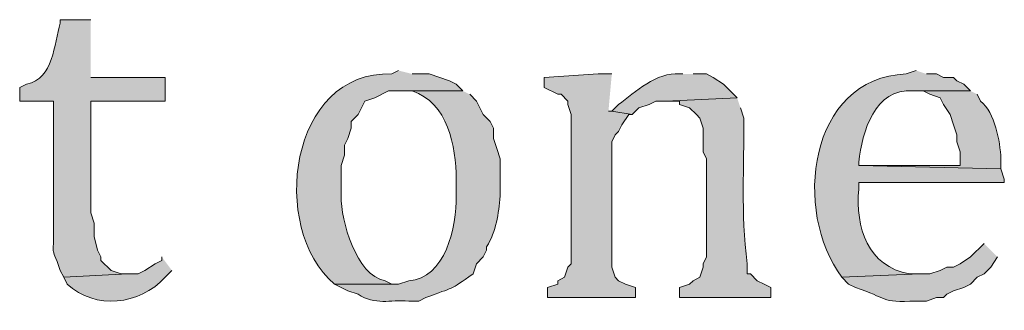
# Model space of a CAD drawing. Units: inches. Extents: x 0 to 210, y 0 to 297.
# Drawn here: x 39 to 45, y 282 to 284 of the extents above; entities that cross this region are included whole.
import ezdxf

# ---------------------------------------------------------------- set-up
doc = ezdxf.new("R2010")
doc.units = ezdxf.units.IN
doc.header["$MEASUREMENT"] = 0
doc.layers.add('Layer 1', color=7, linetype='Continuous')

# ---------------------------------------------------------------- blocks, each defined once
blk = doc.blocks.new('block 5')
at = {"layer": 'Layer 1', "true_color": 0xffffff}
h = blk.add_hatch(color=7, dxfattribs=at)
edge = h.paths.add_edge_path()
edge.add_spline(control_points=[(39.2642, 284.2542), (39.2642, 284.2542), (39.0737, 284.2542), (39.0737, 284.2542), (39.0737, 284.2542), (39.0737, 284.233), (39.0737, 284.233), (39.031, 284.1022), (39.037, 283.8852), (38.862, 283.8521), (38.862, 283.8521), (38.8197, 283.8309), (38.8197, 283.8309), (38.8197, 283.8309), (38.8197, 283.7462), (38.8197, 283.7462), (38.8197, 283.7462), (39.0313, 283.7462), (39.0313, 283.7462), (39.0313, 283.7462), (39.0313, 282.963), (39.0313, 282.963), (39.0352, 282.744), (39.0077, 282.8706), (39.0737, 282.6879), (39.0737, 282.6879), (39.0948, 282.6455), (39.0948, 282.6455), (39.0948, 282.6455), (39.497, 282.6667), (39.497, 282.6667), (39.497, 282.6667), (39.4547, 282.6667), (39.4547, 282.6667), (39.4547, 282.6667), (39.3912, 282.6879), (39.3912, 282.6879), (39.3912, 282.6879), (39.3277, 282.7514), (39.3277, 282.7514), (39.3277, 282.7514), (39.3277, 282.7726), (39.3277, 282.7726), (39.3277, 282.7726), (39.3065, 282.8149), (39.3065, 282.8149), (39.3065, 282.8149), (39.2853, 282.8995), (39.2853, 282.8995), (39.2853, 282.8995), (39.2853, 282.9842), (39.2853, 282.9842), (39.2853, 282.9842), (39.2642, 283.0477), (39.2642, 283.0477), (39.2642, 283.0477), (39.2642, 283.7462), (39.2642, 283.7462), (39.2642, 283.7462), (39.7298, 283.7462), (39.7298, 283.7462), (39.7298, 283.7462), (39.7298, 283.8944), (39.7298, 283.8944), (39.7298, 283.8944), (39.2642, 283.8944), (39.2642, 283.8944)], knot_values=[0, 0, 0, 0, 0.352778, 0.352778, 0.352778, 0.705556, 0.705556, 0.705556, 1.058333, 1.058333, 1.058333, 1.411111, 1.411111, 1.411111, 1.763889, 1.763889, 1.763889, 2.116667, 2.116667, 2.116667, 2.469444, 2.469444, 2.469444, 2.822222, 2.822222, 2.822222, 3.175, 3.175, 3.175, 3.527778, 3.527778, 3.527778, 3.880556, 3.880556, 3.880556, 4.233333, 4.233333, 4.233333, 4.586111, 4.586111, 4.586111, 4.938889, 4.938889, 4.938889, 5.291667, 5.291667, 5.291667, 5.644444, 5.644444, 5.644444, 5.997222, 5.997222, 5.997222, 6.35, 6.35, 6.35, 6.702778, 6.702778, 6.702778, 7.055556, 7.055556, 7.055556, 7.408333, 7.408333, 7.408333, 7.761111, 7.761111, 7.761111, 7.761111], degree=3, periodic=0)
edge.add_line((39.2642, 283.8944), (39.2642, 284.2542))
h = blk.add_hatch(color=7, dxfattribs=at)
edge = h.paths.add_edge_path()
edge.add_spline(control_points=[(41.1903, 283.9367), (41.1903, 283.9367), (41.148, 283.9155), (41.148, 283.9155), (40.5038, 283.9381), (40.3789, 282.9535), (40.7882, 282.6032), (40.7882, 282.6032), (41.1903, 282.6032), (41.1903, 282.6032), (41.1903, 282.6032), (41.148, 282.6032), (41.148, 282.6032), (41.148, 282.6032), (41.1057, 282.6244), (41.1057, 282.6244), (40.9236, 282.6565), (40.8298, 283.0011), (40.8305, 283.1535), (40.8305, 283.1535), (40.8305, 283.344), (40.8305, 283.344), (40.8305, 283.344), (40.8517, 283.4076), (40.8517, 283.4076), (40.8517, 283.4076), (40.8517, 283.471), (40.8517, 283.471), (40.8517, 283.471), (40.8728, 283.5134), (40.8728, 283.5134), (40.8728, 283.5134), (40.894, 283.5769), (40.894, 283.5769), (40.894, 283.5769), (40.894, 283.6192), (40.894, 283.6192), (40.894, 283.6192), (40.9363, 283.6615), (40.9363, 283.6615), (40.9363, 283.6615), (40.9575, 283.7039), (40.9575, 283.7039), (40.9575, 283.7039), (40.9787, 283.7462), (40.9787, 283.7462), (40.9787, 283.7462), (41.0422, 283.7674), (41.0422, 283.7674), (41.0422, 283.7674), (41.1268, 283.8097), (41.1268, 283.8097), (41.1268, 283.8097), (41.5925, 283.8097), (41.5925, 283.8097), (41.5925, 283.8097), (41.5502, 283.852), (41.5502, 283.852), (41.5502, 283.852), (41.5078, 283.8732), (41.5078, 283.8732), (41.5078, 283.8732), (41.3808, 283.9155), (41.3808, 283.9155), (41.3808, 283.9155), (41.275, 283.9155), (41.275, 283.9155)], knot_values=[0, 0, 0, 0, 0.352778, 0.352778, 0.352778, 0.705556, 0.705556, 0.705556, 1.058333, 1.058333, 1.058333, 1.411111, 1.411111, 1.411111, 1.763889, 1.763889, 1.763889, 2.116667, 2.116667, 2.116667, 2.469444, 2.469444, 2.469444, 2.822222, 2.822222, 2.822222, 3.175, 3.175, 3.175, 3.527778, 3.527778, 3.527778, 3.880556, 3.880556, 3.880556, 4.233333, 4.233333, 4.233333, 4.586111, 4.586111, 4.586111, 4.938889, 4.938889, 4.938889, 5.291667, 5.291667, 5.291667, 5.644444, 5.644444, 5.644444, 5.997222, 5.997222, 5.997222, 6.35, 6.35, 6.35, 6.702778, 6.702778, 6.702778, 7.055556, 7.055556, 7.055556, 7.408333, 7.408333, 7.408333, 7.761111, 7.761111, 7.761111, 7.761111], degree=3, periodic=0)
edge.add_line((41.275, 283.9155), (41.1903, 283.9367))
blk.add_hatch(color=7, dxfattribs=at).paths.add_polyline_path([(42.5238, 283.9156), (42.4392, 283.9156), (42.1005, 283.8944), (42.1005, 283.8309), (42.1852, 283.7885), (42.2063, 283.7885), (42.2487, 283.7462), (42.2487, 283.725), (42.2698, 283.6615), (42.2698, 282.7302), (42.2487, 282.709), (42.2275, 282.6455), (42.1852, 282.6244), (42.1852, 282.6032), (42.1217, 282.582), (42.1217, 282.5185), (42.672, 282.5185), (42.672, 282.582), (42.6085, 282.6032), (42.5662, 282.6244), (42.545, 282.6455), (42.5238, 282.709), (42.5238, 283.4922), (42.545, 283.5345), (42.5662, 283.5557), (42.5873, 283.598), (42.6297, 283.6615), (42.6508, 283.6615), (42.5238, 283.6827), (42.5027, 283.6827)])
h = blk.add_hatch(color=7, dxfattribs=at)
edge = h.paths.add_edge_path()
edge.add_spline(control_points=[(42.9683, 283.9156), (42.9683, 283.9156), (42.9472, 283.9156), (42.9472, 283.9156), (42.8046, 283.9279), (42.6702, 283.8041), (42.5662, 283.725), (42.5662, 283.725), (42.5238, 283.6827), (42.5238, 283.6827), (42.5238, 283.6827), (42.6508, 283.6615), (42.6508, 283.6615), (42.6508, 283.6615), (42.6932, 283.7039), (42.6932, 283.7039), (42.6932, 283.7039), (42.7567, 283.725), (42.7567, 283.725), (42.7567, 283.725), (42.799, 283.7462), (42.799, 283.7462), (42.799, 283.7462), (42.8625, 283.7462), (42.8625, 283.7462), (42.8625, 283.7462), (43.307, 283.7674), (43.307, 283.7674), (43.307, 283.7674), (43.2223, 283.852), (43.2223, 283.852), (43.2223, 283.852), (43.1588, 283.8944), (43.1588, 283.8944), (43.1588, 283.8944), (43.1165, 283.9156), (43.1165, 283.9156), (43.1165, 283.9156), (43.0318, 283.9156), (43.0318, 283.9156)], knot_values=[0, 0, 0, 0, 0.352778, 0.352778, 0.352778, 0.705556, 0.705556, 0.705556, 1.058333, 1.058333, 1.058333, 1.411111, 1.411111, 1.411111, 1.763889, 1.763889, 1.763889, 2.116667, 2.116667, 2.116667, 2.469444, 2.469444, 2.469444, 2.822222, 2.822222, 2.822222, 3.175, 3.175, 3.175, 3.527778, 3.527778, 3.527778, 3.880556, 3.880556, 3.880556, 4.233333, 4.233333, 4.233333, 4.586111, 4.586111, 4.586111, 4.586111], degree=3, periodic=0)
edge.add_line((43.0318, 283.9156), (42.9683, 283.9156))
h = blk.add_hatch(color=7, dxfattribs=at)
edge = h.paths.add_edge_path()
edge.add_spline(control_points=[(44.4288, 283.9367), (44.4288, 283.9367), (44.3653, 283.9155), (44.3653, 283.9155), (43.7511, 283.8912), (43.6545, 283.0548), (43.9632, 282.6455), (43.9632, 282.6455), (44.45, 282.6667), (44.45, 282.6667), (44.45, 282.6667), (44.3865, 282.6667), (44.3865, 282.6667), (44.1251, 282.7126), (44.0464, 282.9578), (44.069, 283.1959), (44.069, 283.1959), (44.069, 283.2382), (44.069, 283.2382), (44.069, 283.2382), (44.9792, 283.2382), (44.9792, 283.2382), (44.9792, 283.2382), (44.9792, 283.2594), (44.9792, 283.2594), (44.9792, 283.2594), (44.958, 283.3229), (44.958, 283.3229), (44.958, 283.3229), (44.069, 283.344), (44.069, 283.344), (44.069, 283.344), (44.069, 283.3652), (44.069, 283.3652), (44.0891, 283.5511), (44.1678, 283.8302), (44.4077, 283.8097), (44.4077, 283.8097), (44.7675, 283.8097), (44.7675, 283.8097), (44.7675, 283.8097), (44.7252, 283.852), (44.7252, 283.852), (44.7252, 283.852), (44.6828, 283.8732), (44.6828, 283.8732), (44.6828, 283.8732), (44.6617, 283.8944), (44.6617, 283.8944), (44.6617, 283.8944), (44.5982, 283.8944), (44.5982, 283.8944), (44.5982, 283.8944), (44.5558, 283.9155), (44.5558, 283.9155), (44.5558, 283.9155), (44.4923, 283.9155), (44.4923, 283.9155)], knot_values=[0, 0, 0, 0, 0.352778, 0.352778, 0.352778, 0.705556, 0.705556, 0.705556, 1.058333, 1.058333, 1.058333, 1.411111, 1.411111, 1.411111, 1.763889, 1.763889, 1.763889, 2.116667, 2.116667, 2.116667, 2.469444, 2.469444, 2.469444, 2.822222, 2.822222, 2.822222, 3.175, 3.175, 3.175, 3.527778, 3.527778, 3.527778, 3.880556, 3.880556, 3.880556, 4.233333, 4.233333, 4.233333, 4.586111, 4.586111, 4.586111, 4.938889, 4.938889, 4.938889, 5.291667, 5.291667, 5.291667, 5.644444, 5.644444, 5.644444, 5.997222, 5.997222, 5.997222, 6.35, 6.35, 6.35, 6.702778, 6.702778, 6.702778, 6.702778], degree=3, periodic=0)
edge.add_line((44.4923, 283.9155), (44.4288, 283.9367))
h = blk.add_hatch(color=7, dxfattribs=at)
edge = h.paths.add_edge_path()
edge.add_spline(control_points=[(41.5925, 283.8097), (41.5925, 283.8097), (41.1903, 283.8097), (41.1903, 283.8097), (41.1903, 283.8097), (41.275, 283.8097), (41.275, 283.8097), (41.4972, 283.737), (41.5498, 283.4622), (41.5502, 283.2594), (41.5502, 283.2594), (41.5502, 283.1535), (41.5502, 283.1535), (41.5565, 282.9638), (41.4796, 282.6328), (41.2538, 282.6244), (41.2538, 282.6244), (41.1903, 282.6032), (41.1903, 282.6032), (41.1903, 282.6032), (40.7882, 282.6032), (40.7882, 282.6032), (40.7882, 282.6032), (40.8305, 282.582), (40.8305, 282.582), (40.8305, 282.582), (40.8728, 282.5609), (40.8728, 282.5609), (40.8728, 282.5609), (40.9363, 282.5397), (40.9363, 282.5397), (41.046, 282.4702), (41.1325, 282.5051), (41.2538, 282.4974), (41.2538, 282.4974), (41.3173, 282.4974), (41.3173, 282.4974), (41.3173, 282.4974), (41.3597, 282.5185), (41.3597, 282.5185), (41.541, 282.5877), (41.505, 282.5595), (41.656, 282.6667), (41.656, 282.6667), (41.6772, 282.7302), (41.6772, 282.7302), (41.6772, 282.7302), (41.7195, 282.7726), (41.7195, 282.7726), (41.7195, 282.7726), (41.7407, 282.8149), (41.7407, 282.8149), (41.7407, 282.8149), (41.7407, 282.8361), (41.7407, 282.8361), (41.802, 282.9348), (41.8144, 283.0403), (41.8253, 283.1535), (41.8253, 283.1535), (41.8253, 283.3864), (41.8253, 283.3864), (41.8253, 283.3864), (41.8042, 283.4499), (41.8042, 283.4499), (41.8042, 283.4499), (41.783, 283.5134), (41.783, 283.5134), (41.783, 283.5134), (41.783, 283.5769), (41.783, 283.5769), (41.783, 283.5769), (41.7618, 283.6192), (41.7618, 283.6192), (41.7618, 283.6192), (41.7195, 283.6615), (41.7195, 283.6615), (41.7195, 283.6615), (41.6772, 283.7462), (41.6772, 283.7462), (41.6772, 283.7462), (41.6348, 283.7885), (41.6348, 283.7885)], knot_values=[0, 0, 0, 0, 0.352778, 0.352778, 0.352778, 0.705556, 0.705556, 0.705556, 1.058333, 1.058333, 1.058333, 1.411111, 1.411111, 1.411111, 1.763889, 1.763889, 1.763889, 2.116667, 2.116667, 2.116667, 2.469444, 2.469444, 2.469444, 2.822222, 2.822222, 2.822222, 3.175, 3.175, 3.175, 3.527778, 3.527778, 3.527778, 3.880556, 3.880556, 3.880556, 4.233333, 4.233333, 4.233333, 4.586111, 4.586111, 4.586111, 4.938889, 4.938889, 4.938889, 5.291667, 5.291667, 5.291667, 5.644444, 5.644444, 5.644444, 5.997222, 5.997222, 5.997222, 6.35, 6.35, 6.35, 6.702778, 6.702778, 6.702778, 7.055556, 7.055556, 7.055556, 7.408333, 7.408333, 7.408333, 7.761111, 7.761111, 7.761111, 8.113889, 8.113889, 8.113889, 8.466667, 8.466667, 8.466667, 8.819444, 8.819444, 8.819444, 9.172222, 9.172222, 9.172222, 9.525, 9.525, 9.525, 9.525], degree=3, periodic=0)
edge.add_line((41.6348, 283.7885), (41.5925, 283.8097))
h = blk.add_hatch(color=7, dxfattribs=at)
edge = h.paths.add_edge_path()
edge.add_spline(control_points=[(44.7675, 283.8097), (44.7675, 283.8097), (44.4077, 283.8097), (44.4077, 283.8097), (44.4077, 283.8097), (44.4712, 283.8097), (44.4712, 283.8097), (44.4712, 283.8097), (44.5135, 283.7885), (44.5135, 283.7885), (44.5135, 283.7885), (44.577, 283.7674), (44.577, 283.7674), (44.577, 283.7674), (44.5982, 283.725), (44.5982, 283.725), (44.5982, 283.725), (44.6405, 283.6615), (44.6405, 283.6615), (44.6405, 283.6615), (44.6617, 283.598), (44.6617, 283.598), (44.6617, 283.598), (44.6828, 283.5345), (44.6828, 283.5345), (44.6828, 283.5345), (44.6828, 283.4922), (44.6828, 283.4922), (44.6828, 283.4922), (44.704, 283.4287), (44.704, 283.4287), (44.704, 283.4287), (44.704, 283.3441), (44.704, 283.3441), (44.704, 283.3441), (44.069, 283.3441), (44.069, 283.3441), (44.069, 283.3441), (44.958, 283.3229), (44.958, 283.3229), (44.958, 283.3229), (44.958, 283.3864), (44.958, 283.3864), (44.9534, 283.495), (44.9199, 283.6725), (44.831, 283.7462), (44.831, 283.7462), (44.8098, 283.7885), (44.8098, 283.7885)], knot_values=[0, 0, 0, 0, 0.352778, 0.352778, 0.352778, 0.705556, 0.705556, 0.705556, 1.058333, 1.058333, 1.058333, 1.411111, 1.411111, 1.411111, 1.763889, 1.763889, 1.763889, 2.116667, 2.116667, 2.116667, 2.469444, 2.469444, 2.469444, 2.822222, 2.822222, 2.822222, 3.175, 3.175, 3.175, 3.527778, 3.527778, 3.527778, 3.880556, 3.880556, 3.880556, 4.233333, 4.233333, 4.233333, 4.586111, 4.586111, 4.586111, 4.938889, 4.938889, 4.938889, 5.291667, 5.291667, 5.291667, 5.644444, 5.644444, 5.644444, 5.644444], degree=3, periodic=0)
edge.add_line((44.8098, 283.7885), (44.7675, 283.8097))
h = blk.add_hatch(color=7, dxfattribs=at)
edge = h.paths.add_edge_path()
edge.add_spline(control_points=[(43.307, 283.7674), (43.307, 283.7674), (42.8625, 283.7462), (42.8625, 283.7462), (42.8625, 283.7462), (42.9472, 283.7462), (42.9472, 283.7462), (42.9472, 283.7462), (42.9472, 283.725), (42.9472, 283.725), (42.9472, 283.725), (43.0107, 283.7039), (43.0107, 283.7039), (43.0107, 283.7039), (43.053, 283.6615), (43.053, 283.6615), (43.053, 283.6615), (43.0742, 283.6404), (43.0742, 283.6404), (43.0742, 283.6404), (43.0953, 283.5769), (43.0953, 283.5769), (43.0953, 283.5769), (43.0953, 283.4287), (43.0953, 283.4287), (43.0953, 283.4287), (43.1165, 283.3864), (43.1165, 283.3864), (43.1165, 283.3864), (43.1165, 282.7726), (43.1165, 282.7726), (43.1165, 282.7726), (43.0953, 282.7302), (43.0953, 282.7302), (43.0953, 282.7302), (43.0953, 282.7091), (43.0953, 282.7091), (43.0953, 282.7091), (43.0742, 282.6455), (43.0742, 282.6455), (43.0742, 282.6455), (43.0318, 282.6244), (43.0318, 282.6244), (43.0318, 282.6244), (43.0107, 282.6032), (43.0107, 282.6032), (43.0107, 282.6032), (42.9472, 282.582), (42.9472, 282.582), (42.9472, 282.582), (42.9472, 282.5185), (42.9472, 282.5185), (42.9472, 282.5185), (43.5187, 282.5185), (43.5187, 282.5185), (43.5187, 282.5185), (43.5187, 282.582), (43.5187, 282.582), (43.5187, 282.582), (43.4763, 282.6032), (43.4763, 282.6032), (43.4763, 282.6032), (43.434, 282.6244), (43.434, 282.6244), (43.434, 282.6244), (43.3917, 282.6667), (43.3917, 282.6667), (43.3917, 282.6667), (43.3705, 282.6667), (43.3705, 282.6667), (43.3705, 282.6667), (43.3705, 282.7302), (43.3705, 282.7302), (43.3303, 283.059), (43.3529, 283.3239), (43.3493, 283.6404), (43.3493, 283.6404), (43.3282, 283.7039), (43.3282, 283.7039)], knot_values=[0, 0, 0, 0, 0.352778, 0.352778, 0.352778, 0.705556, 0.705556, 0.705556, 1.058333, 1.058333, 1.058333, 1.411111, 1.411111, 1.411111, 1.763889, 1.763889, 1.763889, 2.116667, 2.116667, 2.116667, 2.469444, 2.469444, 2.469444, 2.822222, 2.822222, 2.822222, 3.175, 3.175, 3.175, 3.527778, 3.527778, 3.527778, 3.880556, 3.880556, 3.880556, 4.233333, 4.233333, 4.233333, 4.586111, 4.586111, 4.586111, 4.938889, 4.938889, 4.938889, 5.291667, 5.291667, 5.291667, 5.644444, 5.644444, 5.644444, 5.997222, 5.997222, 5.997222, 6.35, 6.35, 6.35, 6.702778, 6.702778, 6.702778, 7.055556, 7.055556, 7.055556, 7.408333, 7.408333, 7.408333, 7.761111, 7.761111, 7.761111, 8.113889, 8.113889, 8.113889, 8.466667, 8.466667, 8.466667, 8.819444, 8.819444, 8.819444, 9.172222, 9.172222, 9.172222, 9.172222], degree=3, periodic=0)
edge.add_line((43.3282, 283.7039), (43.307, 283.7674))
h = blk.add_hatch(color=7, dxfattribs=at)
edge = h.paths.add_edge_path()
edge.add_spline(control_points=[(44.8522, 282.8572), (44.8522, 282.8572), (44.7675, 282.7725), (44.7675, 282.7725), (44.7675, 282.7725), (44.704, 282.7302), (44.704, 282.7302), (44.704, 282.7302), (44.6617, 282.709), (44.6617, 282.709), (44.6617, 282.709), (44.6193, 282.709), (44.6193, 282.709), (44.6193, 282.709), (44.577, 282.6879), (44.577, 282.6879), (44.577, 282.6879), (44.5135, 282.6667), (44.5135, 282.6667), (44.5135, 282.6667), (44.45, 282.6667), (44.45, 282.6667), (44.45, 282.6667), (43.9632, 282.6455), (43.9632, 282.6455), (43.9632, 282.6455), (44.0055, 282.6032), (44.0055, 282.6032), (44.0055, 282.6032), (44.0478, 282.582), (44.0478, 282.582), (44.2493, 282.5161), (44.1999, 282.4854), (44.4288, 282.4974), (44.4288, 282.4974), (44.4923, 282.4974), (44.4923, 282.4974), (44.4923, 282.4974), (44.5558, 282.5185), (44.5558, 282.5185), (44.5558, 282.5185), (44.5982, 282.5185), (44.5982, 282.5185), (44.5982, 282.5185), (44.6193, 282.5397), (44.6193, 282.5397), (44.6193, 282.5397), (44.6617, 282.5609), (44.6617, 282.5609), (44.6617, 282.5609), (44.7252, 282.582), (44.7252, 282.582), (44.7252, 282.582), (44.7675, 282.6032), (44.7675, 282.6032), (44.7675, 282.6032), (44.8098, 282.6455), (44.8098, 282.6455), (44.8098, 282.6455), (44.8522, 282.6667), (44.8522, 282.6667), (44.8522, 282.6667), (44.8945, 282.709), (44.8945, 282.709), (44.8945, 282.709), (44.9368, 282.7725), (44.9368, 282.7725)], knot_values=[0, 0, 0, 0, 0.352778, 0.352778, 0.352778, 0.705556, 0.705556, 0.705556, 1.058333, 1.058333, 1.058333, 1.411111, 1.411111, 1.411111, 1.763889, 1.763889, 1.763889, 2.116667, 2.116667, 2.116667, 2.469444, 2.469444, 2.469444, 2.822222, 2.822222, 2.822222, 3.175, 3.175, 3.175, 3.527778, 3.527778, 3.527778, 3.880556, 3.880556, 3.880556, 4.233333, 4.233333, 4.233333, 4.586111, 4.586111, 4.586111, 4.938889, 4.938889, 4.938889, 5.291667, 5.291667, 5.291667, 5.644444, 5.644444, 5.644444, 5.997222, 5.997222, 5.997222, 6.35, 6.35, 6.35, 6.702778, 6.702778, 6.702778, 7.055556, 7.055556, 7.055556, 7.408333, 7.408333, 7.408333, 7.761111, 7.761111, 7.761111, 7.761111], degree=3, periodic=0)
edge.add_line((44.9368, 282.7725), (44.8522, 282.8572))
h = blk.add_hatch(color=7, dxfattribs=at)
edge = h.paths.add_edge_path()
edge.add_spline(control_points=[(39.7087, 282.7726), (39.7087, 282.7726), (39.7087, 282.7514), (39.7087, 282.7514), (39.7087, 282.7514), (39.6663, 282.7302), (39.6663, 282.7302), (39.6663, 282.7302), (39.6028, 282.6879), (39.6028, 282.6879), (39.6028, 282.6879), (39.5605, 282.6667), (39.5605, 282.6667), (39.5605, 282.6667), (39.497, 282.6667), (39.497, 282.6667), (39.497, 282.6667), (39.0948, 282.6455), (39.0948, 282.6455), (39.0948, 282.6455), (39.116, 282.6032), (39.116, 282.6032), (39.2931, 282.4395), (39.5686, 282.4713), (39.7298, 282.6455), (39.7298, 282.6455), (39.7722, 282.6879), (39.7722, 282.6879)], knot_values=[0, 0, 0, 0, 0.352778, 0.352778, 0.352778, 0.705556, 0.705556, 0.705556, 1.058333, 1.058333, 1.058333, 1.411111, 1.411111, 1.411111, 1.763889, 1.763889, 1.763889, 2.116667, 2.116667, 2.116667, 2.469444, 2.469444, 2.469444, 2.822222, 2.822222, 2.822222, 3.175, 3.175, 3.175, 3.175], degree=3, periodic=0)
edge.add_line((39.7722, 282.6879), (39.7087, 282.7726))
at = {"layer": 'Layer 1', "lineweight": 0}
blk.add_lwpolyline([(42.5238, 283.9156), (42.4392, 283.9156), (42.1005, 283.8944), (42.1005, 283.8309), (42.1852, 283.7885), (42.2063, 283.7885), (42.2487, 283.7462), (42.2487, 283.725), (42.2698, 283.6615), (42.2698, 282.7302), (42.2487, 282.709), (42.2275, 282.6455), (42.1852, 282.6244), (42.1852, 282.6032), (42.1217, 282.582), (42.1217, 282.5185), (42.672, 282.5185), (42.672, 282.582), (42.6085, 282.6032), (42.5662, 282.6244), (42.545, 282.6455), (42.5238, 282.709), (42.5238, 283.4922), (42.545, 283.5345), (42.5662, 283.5557), (42.5873, 283.598), (42.6297, 283.6615), (42.6508, 283.6615), (42.5238, 283.6827), (42.5027, 283.6827)], dxfattribs=at)
for points, knots in [([(39.2642, 284.2542), (39.2642, 284.2542), (39.0737, 284.2542), (39.0737, 284.2542), (39.0737, 284.2542), (39.0737, 284.233), (39.0737, 284.233), (39.031, 284.1022), (39.037, 283.8852), (38.862, 283.8521), (38.862, 283.8521), (38.8197, 283.8309), (38.8197, 283.8309), (38.8197, 283.8309), (38.8197, 283.7462), (38.8197, 283.7462), (38.8197, 283.7462), (39.0313, 283.7462), (39.0313, 283.7462), (39.0313, 283.7462), (39.0313, 282.963), (39.0313, 282.963), (39.0352, 282.744), (39.0077, 282.8706), (39.0737, 282.6879), (39.0737, 282.6879), (39.0948, 282.6455), (39.0948, 282.6455), (39.0948, 282.6455), (39.497, 282.6667), (39.497, 282.6667), (39.497, 282.6667), (39.4547, 282.6667), (39.4547, 282.6667), (39.4547, 282.6667), (39.3912, 282.6879), (39.3912, 282.6879), (39.3912, 282.6879), (39.3277, 282.7514), (39.3277, 282.7514), (39.3277, 282.7514), (39.3277, 282.7726), (39.3277, 282.7726), (39.3277, 282.7726), (39.3065, 282.8149), (39.3065, 282.8149), (39.3065, 282.8149), (39.2853, 282.8995), (39.2853, 282.8995), (39.2853, 282.8995), (39.2853, 282.9842), (39.2853, 282.9842), (39.2853, 282.9842), (39.2642, 283.0477), (39.2642, 283.0477), (39.2642, 283.0477), (39.2642, 283.7462), (39.2642, 283.7462), (39.2642, 283.7462), (39.7298, 283.7462), (39.7298, 283.7462), (39.7298, 283.7462), (39.7298, 283.8944), (39.7298, 283.8944), (39.7298, 283.8944), (39.2642, 283.8944), (39.2642, 283.8944)], [0, 0, 0, 0, 1, 1, 1, 2, 2, 2, 3, 3, 3, 4, 4, 4, 5, 5, 5, 6, 6, 6, 7, 7, 7, 8, 8, 8, 9, 9, 9, 10, 10, 10, 11, 11, 11, 12, 12, 12, 13, 13, 13, 14, 14, 14, 15, 15, 15, 16, 16, 16, 17, 17, 17, 18, 18, 18, 19, 19, 19, 20, 20, 20, 21, 21, 21, 22, 22, 22, 22]), ([(41.1903, 283.9367), (41.1903, 283.9367), (41.148, 283.9155), (41.148, 283.9155), (40.5038, 283.9381), (40.3789, 282.9535), (40.7882, 282.6032), (40.7882, 282.6032), (41.1903, 282.6032), (41.1903, 282.6032), (41.1903, 282.6032), (41.148, 282.6032), (41.148, 282.6032), (41.148, 282.6032), (41.1057, 282.6244), (41.1057, 282.6244), (40.9236, 282.6565), (40.8298, 283.0011), (40.8305, 283.1535), (40.8305, 283.1535), (40.8305, 283.344), (40.8305, 283.344), (40.8305, 283.344), (40.8517, 283.4076), (40.8517, 283.4076), (40.8517, 283.4076), (40.8517, 283.471), (40.8517, 283.471), (40.8517, 283.471), (40.8728, 283.5134), (40.8728, 283.5134), (40.8728, 283.5134), (40.894, 283.5769), (40.894, 283.5769), (40.894, 283.5769), (40.894, 283.6192), (40.894, 283.6192), (40.894, 283.6192), (40.9363, 283.6615), (40.9363, 283.6615), (40.9363, 283.6615), (40.9575, 283.7039), (40.9575, 283.7039), (40.9575, 283.7039), (40.9787, 283.7462), (40.9787, 283.7462), (40.9787, 283.7462), (41.0422, 283.7674), (41.0422, 283.7674), (41.0422, 283.7674), (41.1268, 283.8097), (41.1268, 283.8097), (41.1268, 283.8097), (41.5925, 283.8097), (41.5925, 283.8097), (41.5925, 283.8097), (41.5502, 283.852), (41.5502, 283.852), (41.5502, 283.852), (41.5078, 283.8732), (41.5078, 283.8732), (41.5078, 283.8732), (41.3808, 283.9155), (41.3808, 283.9155), (41.3808, 283.9155), (41.275, 283.9155), (41.275, 283.9155)], [0, 0, 0, 0, 1, 1, 1, 2, 2, 2, 3, 3, 3, 4, 4, 4, 5, 5, 5, 6, 6, 6, 7, 7, 7, 8, 8, 8, 9, 9, 9, 10, 10, 10, 11, 11, 11, 12, 12, 12, 13, 13, 13, 14, 14, 14, 15, 15, 15, 16, 16, 16, 17, 17, 17, 18, 18, 18, 19, 19, 19, 20, 20, 20, 21, 21, 21, 22, 22, 22, 22]), ([(42.9683, 283.9156), (42.9683, 283.9156), (42.9472, 283.9156), (42.9472, 283.9156), (42.8046, 283.9279), (42.6702, 283.8041), (42.5662, 283.725), (42.5662, 283.725), (42.5238, 283.6827), (42.5238, 283.6827), (42.5238, 283.6827), (42.6508, 283.6615), (42.6508, 283.6615), (42.6508, 283.6615), (42.6932, 283.7039), (42.6932, 283.7039), (42.6932, 283.7039), (42.7567, 283.725), (42.7567, 283.725), (42.7567, 283.725), (42.799, 283.7462), (42.799, 283.7462), (42.799, 283.7462), (42.8625, 283.7462), (42.8625, 283.7462), (42.8625, 283.7462), (43.307, 283.7674), (43.307, 283.7674), (43.307, 283.7674), (43.2223, 283.852), (43.2223, 283.852), (43.2223, 283.852), (43.1588, 283.8944), (43.1588, 283.8944), (43.1588, 283.8944), (43.1165, 283.9156), (43.1165, 283.9156), (43.1165, 283.9156), (43.0318, 283.9156), (43.0318, 283.9156)], [0, 0, 0, 0, 1, 1, 1, 2, 2, 2, 3, 3, 3, 4, 4, 4, 5, 5, 5, 6, 6, 6, 7, 7, 7, 8, 8, 8, 9, 9, 9, 10, 10, 10, 11, 11, 11, 12, 12, 12, 13, 13, 13, 13]), ([(44.4288, 283.9367), (44.4288, 283.9367), (44.3653, 283.9155), (44.3653, 283.9155), (43.7511, 283.8912), (43.6545, 283.0548), (43.9632, 282.6455), (43.9632, 282.6455), (44.45, 282.6667), (44.45, 282.6667), (44.45, 282.6667), (44.3865, 282.6667), (44.3865, 282.6667), (44.1251, 282.7126), (44.0464, 282.9578), (44.069, 283.1959), (44.069, 283.1959), (44.069, 283.2382), (44.069, 283.2382), (44.069, 283.2382), (44.9792, 283.2382), (44.9792, 283.2382), (44.9792, 283.2382), (44.9792, 283.2594), (44.9792, 283.2594), (44.9792, 283.2594), (44.958, 283.3229), (44.958, 283.3229), (44.958, 283.3229), (44.069, 283.344), (44.069, 283.344), (44.069, 283.344), (44.069, 283.3652), (44.069, 283.3652), (44.0891, 283.5511), (44.1678, 283.8302), (44.4077, 283.8097), (44.4077, 283.8097), (44.7675, 283.8097), (44.7675, 283.8097), (44.7675, 283.8097), (44.7252, 283.852), (44.7252, 283.852), (44.7252, 283.852), (44.6828, 283.8732), (44.6828, 283.8732), (44.6828, 283.8732), (44.6617, 283.8944), (44.6617, 283.8944), (44.6617, 283.8944), (44.5982, 283.8944), (44.5982, 283.8944), (44.5982, 283.8944), (44.5558, 283.9155), (44.5558, 283.9155), (44.5558, 283.9155), (44.4923, 283.9155), (44.4923, 283.9155)], [0, 0, 0, 0, 1, 1, 1, 2, 2, 2, 3, 3, 3, 4, 4, 4, 5, 5, 5, 6, 6, 6, 7, 7, 7, 8, 8, 8, 9, 9, 9, 10, 10, 10, 11, 11, 11, 12, 12, 12, 13, 13, 13, 14, 14, 14, 15, 15, 15, 16, 16, 16, 17, 17, 17, 18, 18, 18, 19, 19, 19, 19]), ([(41.5925, 283.8097), (41.5925, 283.8097), (41.1903, 283.8097), (41.1903, 283.8097), (41.1903, 283.8097), (41.275, 283.8097), (41.275, 283.8097), (41.4972, 283.737), (41.5498, 283.4622), (41.5502, 283.2594), (41.5502, 283.2594), (41.5502, 283.1535), (41.5502, 283.1535), (41.5565, 282.9638), (41.4796, 282.6328), (41.2538, 282.6244), (41.2538, 282.6244), (41.1903, 282.6032), (41.1903, 282.6032), (41.1903, 282.6032), (40.7882, 282.6032), (40.7882, 282.6032), (40.7882, 282.6032), (40.8305, 282.582), (40.8305, 282.582), (40.8305, 282.582), (40.8728, 282.5609), (40.8728, 282.5609), (40.8728, 282.5609), (40.9363, 282.5397), (40.9363, 282.5397), (41.046, 282.4702), (41.1325, 282.5051), (41.2538, 282.4974), (41.2538, 282.4974), (41.3173, 282.4974), (41.3173, 282.4974), (41.3173, 282.4974), (41.3597, 282.5185), (41.3597, 282.5185), (41.541, 282.5877), (41.505, 282.5595), (41.656, 282.6667), (41.656, 282.6667), (41.6772, 282.7302), (41.6772, 282.7302), (41.6772, 282.7302), (41.7195, 282.7726), (41.7195, 282.7726), (41.7195, 282.7726), (41.7407, 282.8149), (41.7407, 282.8149), (41.7407, 282.8149), (41.7407, 282.8361), (41.7407, 282.8361), (41.802, 282.9348), (41.8144, 283.0403), (41.8253, 283.1535), (41.8253, 283.1535), (41.8253, 283.3864), (41.8253, 283.3864), (41.8253, 283.3864), (41.8042, 283.4499), (41.8042, 283.4499), (41.8042, 283.4499), (41.783, 283.5134), (41.783, 283.5134), (41.783, 283.5134), (41.783, 283.5769), (41.783, 283.5769), (41.783, 283.5769), (41.7618, 283.6192), (41.7618, 283.6192), (41.7618, 283.6192), (41.7195, 283.6615), (41.7195, 283.6615), (41.7195, 283.6615), (41.6772, 283.7462), (41.6772, 283.7462), (41.6772, 283.7462), (41.6348, 283.7885), (41.6348, 283.7885)], [0, 0, 0, 0, 1, 1, 1, 2, 2, 2, 3, 3, 3, 4, 4, 4, 5, 5, 5, 6, 6, 6, 7, 7, 7, 8, 8, 8, 9, 9, 9, 10, 10, 10, 11, 11, 11, 12, 12, 12, 13, 13, 13, 14, 14, 14, 15, 15, 15, 16, 16, 16, 17, 17, 17, 18, 18, 18, 19, 19, 19, 20, 20, 20, 21, 21, 21, 22, 22, 22, 23, 23, 23, 24, 24, 24, 25, 25, 25, 26, 26, 26, 27, 27, 27, 27]), ([(44.7675, 283.8097), (44.7675, 283.8097), (44.4077, 283.8097), (44.4077, 283.8097), (44.4077, 283.8097), (44.4712, 283.8097), (44.4712, 283.8097), (44.4712, 283.8097), (44.5135, 283.7885), (44.5135, 283.7885), (44.5135, 283.7885), (44.577, 283.7674), (44.577, 283.7674), (44.577, 283.7674), (44.5982, 283.725), (44.5982, 283.725), (44.5982, 283.725), (44.6405, 283.6615), (44.6405, 283.6615), (44.6405, 283.6615), (44.6617, 283.598), (44.6617, 283.598), (44.6617, 283.598), (44.6828, 283.5345), (44.6828, 283.5345), (44.6828, 283.5345), (44.6828, 283.4922), (44.6828, 283.4922), (44.6828, 283.4922), (44.704, 283.4287), (44.704, 283.4287), (44.704, 283.4287), (44.704, 283.3441), (44.704, 283.3441), (44.704, 283.3441), (44.069, 283.3441), (44.069, 283.3441), (44.069, 283.3441), (44.958, 283.3229), (44.958, 283.3229), (44.958, 283.3229), (44.958, 283.3864), (44.958, 283.3864), (44.9534, 283.495), (44.9199, 283.6725), (44.831, 283.7462), (44.831, 283.7462), (44.8098, 283.7885), (44.8098, 283.7885)], [0, 0, 0, 0, 1, 1, 1, 2, 2, 2, 3, 3, 3, 4, 4, 4, 5, 5, 5, 6, 6, 6, 7, 7, 7, 8, 8, 8, 9, 9, 9, 10, 10, 10, 11, 11, 11, 12, 12, 12, 13, 13, 13, 14, 14, 14, 15, 15, 15, 16, 16, 16, 16]), ([(43.307, 283.7674), (43.307, 283.7674), (42.8625, 283.7462), (42.8625, 283.7462), (42.8625, 283.7462), (42.9472, 283.7462), (42.9472, 283.7462), (42.9472, 283.7462), (42.9472, 283.725), (42.9472, 283.725), (42.9472, 283.725), (43.0107, 283.7039), (43.0107, 283.7039), (43.0107, 283.7039), (43.053, 283.6615), (43.053, 283.6615), (43.053, 283.6615), (43.0742, 283.6404), (43.0742, 283.6404), (43.0742, 283.6404), (43.0953, 283.5769), (43.0953, 283.5769), (43.0953, 283.5769), (43.0953, 283.4287), (43.0953, 283.4287), (43.0953, 283.4287), (43.1165, 283.3864), (43.1165, 283.3864), (43.1165, 283.3864), (43.1165, 282.7726), (43.1165, 282.7726), (43.1165, 282.7726), (43.0953, 282.7302), (43.0953, 282.7302), (43.0953, 282.7302), (43.0953, 282.7091), (43.0953, 282.7091), (43.0953, 282.7091), (43.0742, 282.6455), (43.0742, 282.6455), (43.0742, 282.6455), (43.0318, 282.6244), (43.0318, 282.6244), (43.0318, 282.6244), (43.0107, 282.6032), (43.0107, 282.6032), (43.0107, 282.6032), (42.9472, 282.582), (42.9472, 282.582), (42.9472, 282.582), (42.9472, 282.5185), (42.9472, 282.5185), (42.9472, 282.5185), (43.5187, 282.5185), (43.5187, 282.5185), (43.5187, 282.5185), (43.5187, 282.582), (43.5187, 282.582), (43.5187, 282.582), (43.4763, 282.6032), (43.4763, 282.6032), (43.4763, 282.6032), (43.434, 282.6244), (43.434, 282.6244), (43.434, 282.6244), (43.3917, 282.6667), (43.3917, 282.6667), (43.3917, 282.6667), (43.3705, 282.6667), (43.3705, 282.6667), (43.3705, 282.6667), (43.3705, 282.7302), (43.3705, 282.7302), (43.3303, 283.059), (43.3529, 283.3239), (43.3493, 283.6404), (43.3493, 283.6404), (43.3282, 283.7039), (43.3282, 283.7039)], [0, 0, 0, 0, 1, 1, 1, 2, 2, 2, 3, 3, 3, 4, 4, 4, 5, 5, 5, 6, 6, 6, 7, 7, 7, 8, 8, 8, 9, 9, 9, 10, 10, 10, 11, 11, 11, 12, 12, 12, 13, 13, 13, 14, 14, 14, 15, 15, 15, 16, 16, 16, 17, 17, 17, 18, 18, 18, 19, 19, 19, 20, 20, 20, 21, 21, 21, 22, 22, 22, 23, 23, 23, 24, 24, 24, 25, 25, 25, 26, 26, 26, 26]), ([(44.8522, 282.8572), (44.8522, 282.8572), (44.7675, 282.7725), (44.7675, 282.7725), (44.7675, 282.7725), (44.704, 282.7302), (44.704, 282.7302), (44.704, 282.7302), (44.6617, 282.709), (44.6617, 282.709), (44.6617, 282.709), (44.6193, 282.709), (44.6193, 282.709), (44.6193, 282.709), (44.577, 282.6879), (44.577, 282.6879), (44.577, 282.6879), (44.5135, 282.6667), (44.5135, 282.6667), (44.5135, 282.6667), (44.45, 282.6667), (44.45, 282.6667), (44.45, 282.6667), (43.9632, 282.6455), (43.9632, 282.6455), (43.9632, 282.6455), (44.0055, 282.6032), (44.0055, 282.6032), (44.0055, 282.6032), (44.0478, 282.582), (44.0478, 282.582), (44.2493, 282.5161), (44.1999, 282.4854), (44.4288, 282.4974), (44.4288, 282.4974), (44.4923, 282.4974), (44.4923, 282.4974), (44.4923, 282.4974), (44.5558, 282.5185), (44.5558, 282.5185), (44.5558, 282.5185), (44.5982, 282.5185), (44.5982, 282.5185), (44.5982, 282.5185), (44.6193, 282.5397), (44.6193, 282.5397), (44.6193, 282.5397), (44.6617, 282.5609), (44.6617, 282.5609), (44.6617, 282.5609), (44.7252, 282.582), (44.7252, 282.582), (44.7252, 282.582), (44.7675, 282.6032), (44.7675, 282.6032), (44.7675, 282.6032), (44.8098, 282.6455), (44.8098, 282.6455), (44.8098, 282.6455), (44.8522, 282.6667), (44.8522, 282.6667), (44.8522, 282.6667), (44.8945, 282.709), (44.8945, 282.709), (44.8945, 282.709), (44.9368, 282.7725), (44.9368, 282.7725)], [0, 0, 0, 0, 1, 1, 1, 2, 2, 2, 3, 3, 3, 4, 4, 4, 5, 5, 5, 6, 6, 6, 7, 7, 7, 8, 8, 8, 9, 9, 9, 10, 10, 10, 11, 11, 11, 12, 12, 12, 13, 13, 13, 14, 14, 14, 15, 15, 15, 16, 16, 16, 17, 17, 17, 18, 18, 18, 19, 19, 19, 20, 20, 20, 21, 21, 21, 22, 22, 22, 22]), ([(39.7087, 282.7726), (39.7087, 282.7726), (39.7087, 282.7514), (39.7087, 282.7514), (39.7087, 282.7514), (39.6663, 282.7302), (39.6663, 282.7302), (39.6663, 282.7302), (39.6028, 282.6879), (39.6028, 282.6879), (39.6028, 282.6879), (39.5605, 282.6667), (39.5605, 282.6667), (39.5605, 282.6667), (39.497, 282.6667), (39.497, 282.6667), (39.497, 282.6667), (39.0948, 282.6455), (39.0948, 282.6455), (39.0948, 282.6455), (39.116, 282.6032), (39.116, 282.6032), (39.2931, 282.4395), (39.5686, 282.4713), (39.7298, 282.6455), (39.7298, 282.6455), (39.7722, 282.6879), (39.7722, 282.6879)], [0, 0, 0, 0, 1, 1, 1, 2, 2, 2, 3, 3, 3, 4, 4, 4, 5, 5, 5, 6, 6, 6, 7, 7, 7, 8, 8, 8, 9, 9, 9, 9])]:
    blk.add_open_spline(points, degree=3, knots=knots, dxfattribs=at)
blk = doc.blocks.new('block 2')
at = {"layer": 'Layer 1'}
blk.add_blockref('block 5', (0, 0), dxfattribs=at)

msp = doc.modelspace()

# ---------------------------------------------------------------- block references
at = {"layer": 'Layer 1'}
msp.add_blockref('block 2', (0, 0), dxfattribs=at)

doc.saveas('drawing.dxf')
